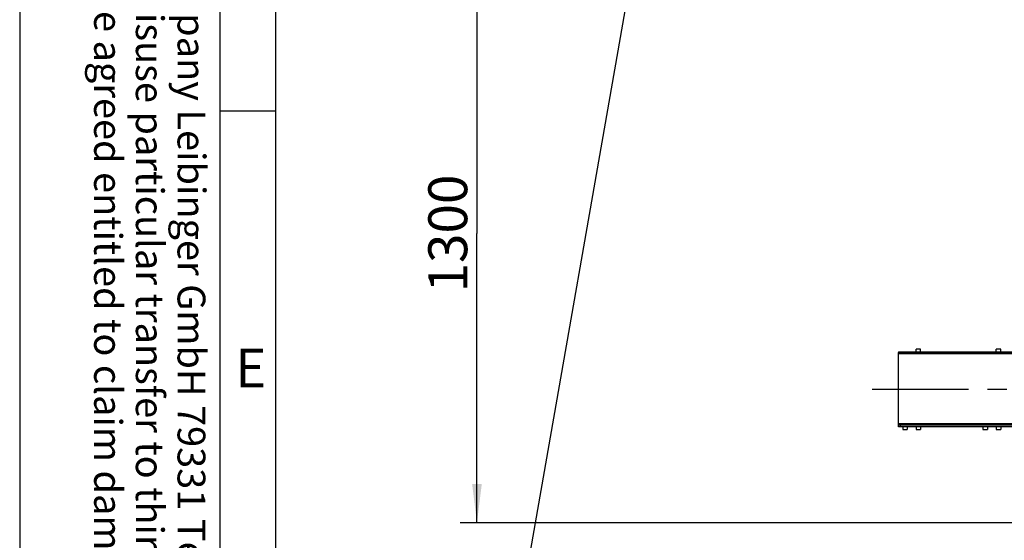
# Model space of a CAD drawing. Units: millimetres. Extents: x 0 to 420, y 0 to 297.
# Drawn here: x 0 to 89, y 64 to 111 of the extents above; entities that cross this region are included whole.
import ezdxf

# ---------------------------------------------------------------- set-up
doc = ezdxf.new("R2010")
doc.units = ezdxf.units.MM
doc.header["$LTSCALE"] = 23.1
doc.linetypes.add('CENTER', pattern=[0.6, 0.375, -0.075, 0.075, -0.075])
doc.layers.get('0').update_dxf_attribs({"linetype": 'CONTINUOUS'})
for name, color, linetype in [('BG_STARTBEZUEGE', 7, 'CONTINUOUS'), ('NORM', 7, 'CONTINUOUS'), ('RUNDUNGEN', 7, 'CONTINUOUS'), ('ZEICHNUNGSBEMASSUNGEN', 7, 'CONTINUOUS')]:
    doc.layers.add(name, color=color, linetype=linetype)
doc.styles.get("Standard").update_dxf_attribs({"font": 'txt', "width": 0.7})
doc.styles.add('TEXTSTYLE_2', font='txt', dxfattribs={"width": 0.785714})
doc.dimstyles.new('DIMSTYLE_3', dxfattribs={"dimtxt": 3.5, "dimasz": 3.5, "dimexe": 1.5, "dimexo": 1.5, "dimgap": 0.875, "dimtad": 1, "dimlfac": 25, "dimdsep": 46, "dimtxsty": 'STANDARD', "dimblk": '_FILLED', "dimblk1": '_FILLED', "dimblk2": '_FILLED', "dimcen": 0.09, "dimclrt": 5, "dimadec": 0, "dimazin": 0, "dimtp": 1.2, "dimtm": 1.2, "dimtfac": 1, "dimtofl": 0, "dimtmove": 0, "dimatfit": 3, "dimldrblk": '_FILLED', "dimfxl": 1, "dimtolj": 1, "dimarcsym": 0})
doc.dimstyles.get("Standard").update_dxf_attribs({"dimtxt": 3.5, "dimasz": 3.5, "dimexe": 1.5, "dimexo": 1.5, "dimtad": 1, "dimdsep": 46, "dimtxsty": 'STANDARD', "dimblk": '_FILLED', "dimblk1": '_FILLED', "dimblk2": '_FILLED', "dimcen": 0.09, "dimclrt": 5, "dimadec": 0, "dimazin": 0, "dimtol": 1, "dimtp": 0.01, "dimtm": 0.01, "dimtfac": 1, "dimtofl": 0, "dimtmove": 0, "dimatfit": 3, "dimldrblk": '_FILLED', "dimfxl": 1, "dimtolj": 1, "dimarcsym": 0})

# ---------------------------------------------------------------- blocks, each defined once
blk = doc.blocks.new('_FILLED')
at = {"color": 0, "linetype": 'BYBLOCK'}
blk.add_solid([(0, 0), (-1, 0.125), (-1, -0.125)], dxfattribs=at)
blk = doc.blocks.new('*D4')
at = {"layer": 'ZEICHNUNGSBEMASSUNGEN', "color": 2, "linetype": 'CONTINUOUS'}
for p, q in [((50.407, 117.349), (39.624, 117.349)), ((41.124, 117.349), (41.124, 91.349)), ((41.124, 65.349), (41.124, 91.349)), ((102.867, 65.349), (39.624, 65.349))]:
    blk.add_line(p, q, dxfattribs=at)
at = {"layer": 'ZEICHNUNGSBEMASSUNGEN', "color": 2, "linetype": 'CONTINUOUS', "xscale": 3.5, "yscale": 3.5, "zscale": 3.5}
for p, rotation in [((41.124, 117.349), 90), ((41.124, 65.349), 270)]:
    blk.add_blockref('_FILLED', p, dxfattribs=dict(at, rotation=rotation))
at = {"layer": 'ZEICHNUNGSBEMASSUNGEN', "color": 5, "linetype": 'CONTINUOUS', "insert": (36.749, 91.349), "char_height": 3.5, "width": 15, "attachment_point": 2, "rotation": 90, "line_spacing_factor": 0.9}
blk.add_mtext('1300', dxfattribs=at)

msp = doc.modelspace()

# ---------------------------------------------------------------- linework, layer by layer
at = {"color": 2, "linetype": 'CONTINUOUS'}
for p, q in [((0, 297), (0, 0)), ((23, 287), (23, 10)), ((23, 102.33333), (18, 102.33333))]:
    msp.add_line(p, q, dxfattribs=at)
at = {"color": 7, "linetype": 'CONTINUOUS'}
msp.add_line((18, 292), (18, 5), dxfattribs=at)
at = {"color": 3, "linetype": 'CONTINUOUS'}
for p, q in [((79.02684, 74.14942), (79.02684, 80.66942)), ((79.02684, 80.66942), (101.82684, 80.66942)), ((101.82684, 74.14942), (79.02684, 74.14942))]:
    msp.add_line(p, q, dxfattribs=at)
at = {"color": 9, "linetype": 'CONTINUOUS'}
for p, q in [((79.02684, 80.57742), (101.82684, 80.57742)), ((101.82684, 74.24142), (79.02684, 74.24142))]:
    msp.add_line(p, q, dxfattribs=at)
at = {"layer": 'BG_STARTBEZUEGE', "color": 7, "linetype": 'CENTER'}
msp.add_line((76.65418, 77.34942), (214.18684, 77.34942), dxfattribs=at)
at = {"layer": 'NORM', "color": 7, "linetype": 'CONTINUOUS'}
for p, q in [((80.62684, 80.72942), (80.62684, 80.96942)), ((81.02684, 80.96942), (80.62684, 80.96942)), ((81.02684, 80.72942), (81.02684, 80.96942)), ((87.82684, 80.72942), (87.82684, 80.96942)), ((88.22684, 80.96942), (87.82684, 80.96942)), ((88.22684, 80.72942), (88.22684, 80.96942)), ((79.38684, 74.02942), (79.38684, 73.96542)), ((79.86684, 73.96542), (79.38684, 73.96542)), ((79.42684, 73.96542), (79.42684, 73.72542)), ((79.42684, 73.72542), (79.82684, 73.72542)), ((79.82684, 73.96542), (79.82684, 73.72542)), ((79.86684, 74.02942), (79.86684, 73.96542)), ((80.62684, 73.96942), (80.62684, 73.72942)), ((80.62684, 73.72942), (81.02684, 73.72942)), ((81.02684, 73.96942), (81.02684, 73.72942)), ((86.58684, 74.02942), (86.58684, 73.96542)), ((87.06684, 73.96542), (86.58684, 73.96542)), ((86.62684, 73.96542), (86.62684, 73.72542)), ((86.62684, 73.72542), (87.02684, 73.72542)), ((87.02684, 73.96542), (87.02684, 73.72542)), ((87.06684, 74.02942), (87.06684, 73.96542)), ((87.82684, 73.96942), (87.82684, 73.72942)), ((87.82684, 73.72942), (88.22684, 73.72942)), ((88.22684, 73.96942), (88.22684, 73.72942))]:
    msp.add_line(p, q, dxfattribs=at)
at = {"layer": 'RUNDUNGEN', "color": 7, "linetype": 'CONTINUOUS'}
for p, q in [((79.02684, 80.72942), (79.02684, 80.66942)), ((79.02684, 80.72942), (97.02684, 80.72942)), ((79.02684, 73.96942), (79.02684, 74.14942)), ((79.02684, 74.02942), (101.82684, 74.02942)), ((79.38684, 73.96942), (79.02684, 73.96942)), ((86.58684, 73.96942), (79.86684, 73.96942)), ((93.78684, 73.96942), (87.06684, 73.96942))]:
    msp.add_line(p, q, dxfattribs=at)
at = {"layer": 'RUNDUNGEN', "color": 9, "linetype": 'CONTINUOUS'}
for p, q in [((79.22684, 80.72942), (79.22684, 80.66942)), ((79.22684, 73.96942), (79.22684, 74.14942))]:
    msp.add_line(p, q, dxfattribs=at)

# ---------------------------------------------------------------- texts
at = {"color": 5, "linetype": 'CONTINUOUS', "insert": (16.69732, 136.76686), "char_height": 2.5, "width": 191.25, "attachment_point": 1, "rotation": 270, "line_spacing_factor": 0.9}
msp.add_mtext('Property of company Leibinger GmbH 79331 Teningen. Reproduction\\Pas well as any misuse particular transfer to third parties or use to other\\Pthan the purpose agreed entitled to claim damages.', dxfattribs=at)
at = {"color": 5, "linetype": 'CONTINUOUS', "insert": (19.38001, 81.00317), "char_height": 3.493164, "width": 3.7426757, "attachment_point": 1, "line_spacing_factor": 0.9, "style": 'TEXTSTYLE_2'}
msp.add_mtext('\\Q0.000018724;E', dxfattribs=at)

# ---------------------------------------------------------------- dimensions: what is measured, and where the dimension line sits
at = {"layer": 'ZEICHNUNGSBEMASSUNGEN', "color": 2, "linetype": 'CONTINUOUS'}
dim = msp.add_linear_dim(base=(41.1241, 65.34942), p1=(51.90684, 117.34942), p2=(104.36684, 65.34942), angle=270, dimstyle='DIMSTYLE_3', dxfattribs=at)
dim.commit()
dim.dimension.update_dxf_attribs({"geometry": '*D4', "text_midpoint": (41.1241, 90.84942), "dimtype": 160})

# ---------------------------------------------------------------- leaders
at = {"color": 2, "linetype": 'CONTINUOUS'}
msp.add_leader([(57.77683, 130.53779), (38.4235, 20.06797), (69.32865, 20.06797)], dimstyle='STANDARD', override={"dimtad": 0}, dxfattribs=at)

doc.saveas('drawing.dxf')
